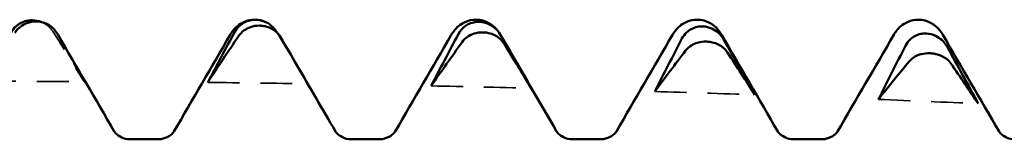
# Model space of a CAD drawing. Units: millimetres. Extents: x 0 to 420, y 0 to 297.
# Drawn here: x 115 to 120, y 214 to 214 of the extents above; entities that cross this region are included whole.
import ezdxf

# ---------------------------------------------------------------- set-up
doc = ezdxf.new("R2010")
doc.units = ezdxf.units.MM
doc.linetypes.add('DASHED', pattern=[0.2067, 0.1654, -0.0413])
doc.layers.add('Hidden (ANSI)', color=7, linetype='DASHED', lineweight=35)
doc.layers.add('Visible (ANSI)', color=7, linetype='Continuous', lineweight=50)

# ---------------------------------------------------------------- blocks, each defined once
blk = doc.blocks.new('DF12-SSA4-P-HT-S15-5.5 x 165')
at = {"layer": 'Hidden (ANSI)', "ltscale": 0.16258}
blk.add_open_spline([(-65.3827, 2.6844), (-65.3822, 2.6842), (-65.3817, 2.684), (-65.3704, 2.6796), (-65.3604, 2.6739), (-65.3404, 2.6584), (-65.3311, 2.6481), (-65.3238, 2.6366)], degree=3, knots=[0.004582471, 0.004582471, 0.004582471, 0.004582471, 0.004746618, 0.004746618, 0.008461595, 0.008461595, 0.013105564, 0.013105564, 0.013105564, 0.013105564], dxfattribs=at)
at = {"layer": 'Hidden (ANSI)', "ltscale": 0.038274}
blk.add_open_spline([(-65.3064, 2.6305), (-65.3094, 2.6359), (-65.313, 2.641), (-65.317, 2.6459)], degree=3, dxfattribs=at)
at = {"layer": 'Hidden (ANSI)', "ltscale": 0.606686}
blk.add_open_spline([(-65.3238, 2.6366), (-65.2744, 2.5579), (-65.2252, 2.4787), (-65.1764, 2.3989)], degree=3, dxfattribs=at)
at = {"layer": 'Hidden (ANSI)', "ltscale": 0.555882}
blk.add_open_spline([(-65.1764, 2.3989), (-65.2189, 2.4759), (-65.2624, 2.5533), (-65.3064, 2.6305)], degree=3, dxfattribs=at)
at = {"layer": 'Hidden (ANSI)', "ltscale": 0.591791}
blk.add_open_spline([(-64.2509, 2.6299), (-64.2027, 2.5499), (-64.1547, 2.4694), (-64.1071, 2.3885)], degree=3, dxfattribs=at)
at = {"layer": 'Hidden (ANSI)', "ltscale": 0.22115}
blk.add_open_spline([(-64.1071, 2.3885), (-64.124, 2.418), (-64.141, 2.4476), (-64.1582, 2.4772)], degree=3, dxfattribs=at)
at = {"layer": 'Hidden (ANSI)', "ltscale": 0.920529}
for points in [[(-65.6543, 2.4), (-65.495, 2.4), (-65.3357, 2.3996), (-65.1764, 2.3989)], [(-64.585, 2.3945), (-64.4257, 2.3928), (-64.2664, 2.3908), (-64.1071, 2.3885)], [(-63.5157, 2.3781), (-63.3564, 2.3749), (-63.1971, 2.3713), (-63.0377, 2.3673)], [(-62.4464, 2.351), (-62.2871, 2.3462), (-62.1277, 2.341), (-61.9684, 2.3355)], [(-61.3771, 2.3134), (-61.2177, 2.307), (-61.0584, 2.3002), (-60.8991, 2.2931)]]:
    blk.add_open_spline(points, degree=3, dxfattribs=at)
at = {"layer": 'Visible (ANSI)'}
for p, q in [((-65.4259, 2.692), (-65.4259, 2.692)), ((-65.4047, 2.6867), (-65.4048, 2.6867)), ((-64.36, 2.695), (-64.36, 2.695)), ((-64.3566, 2.6944), (-64.3566, 2.6944)), ((-63.302, 2.695), (-63.302, 2.695)), ((-63.2873, 2.6847), (-63.2873, 2.6847)), ((-62.244, 2.695), (-62.244, 2.695)), ((-61.186, 2.695), (-61.186, 2.695)), ((-64.3354, 2.6664), (-64.3355, 2.6664)), ((-62.218, 2.6629), (-62.218, 2.6629)), ((-63.2661, 2.6341), (-63.2662, 2.6341)), ((-61.1487, 2.629), (-61.1486, 2.629)), ((-62.1968, 2.5899), (-62.1968, 2.5899)), ((-61.1275, 2.5341), (-61.1275, 2.5341)), ((-64.9551, 2.1223), (-64.8229, 2.1223)), ((-63.8971, 2.1223), (-63.7649, 2.1223)), ((-62.8391, 2.1223), (-62.7069, 2.1223)), ((-61.7811, 2.1223), (-61.6489, 2.1223))]:
    blk.add_line(p, q, dxfattribs=at)
for points, knots in [([(-65.5243, 2.6354), (-65.5186, 2.6456), (-65.5111, 2.655), (-65.4954, 2.669), (-65.4881, 2.6741), (-65.471, 2.6832), (-65.4612, 2.6869), (-65.4439, 2.6907), (-65.4368, 2.6917), (-65.4288, 2.692), (-65.428, 2.692), (-65.427, 2.692), (-65.4267, 2.692), (-65.4264, 2.692), (-65.4263, 2.692), (-65.4261, 2.692), (-65.426, 2.692), (-65.4259, 2.692)], [0, 0, 0, 0, 0.00378196, 0.00378196, 0.00651399, 0.00651399, 0.00964801, 0.00964801, 0.01182265, 0.01182265, 0.01207033, 0.01207033, 0.0121402, 0.0121402, 0.01217144, 0.01217144, 0.0121985, 0.0121985, 0.0121985, 0.0121985]), ([(-65.4048, 2.6867), (-65.4049, 2.6867), (-65.405, 2.6867), (-65.4053, 2.6867), (-65.4055, 2.6867), (-65.4062, 2.6867), (-65.4066, 2.6867), (-65.4219, 2.6866), (-65.4362, 2.6838), (-65.4603, 2.6748), (-65.4703, 2.6692), (-65.4903, 2.6542), (-65.4996, 2.6441), (-65.5068, 2.6328)], [0, 0, 0, 0, 0.00003856, 0.00003856, 0.00009395, 0.00009395, 0.00023492, 0.00023492, 0.00474662, 0.00474662, 0.0084616, 0.0084616, 0.01310557, 0.01310557, 0.01310557, 0.01310557]), ([(-65.4259, 2.692), (-65.4258, 2.692), (-65.4256, 2.692), (-65.4253, 2.692), (-65.4252, 2.692), (-65.4245, 2.692), (-65.424, 2.692), (-65.4093, 2.6919), (-65.3955, 2.6892), (-65.3827, 2.6844)], [0, 0, 0, 0, 0.000038563, 0.000038563, 0.00009395, 0.00009395, 0.000234918, 0.000234918, 0.004582471, 0.004582471, 0.004582471, 0.004582471]), ([(-65.317, 2.6459), (-65.3205, 2.6501), (-65.3244, 2.6541), (-65.3352, 2.6637), (-65.3426, 2.6688), (-65.3597, 2.6778), (-65.3695, 2.6814), (-65.3867, 2.6853), (-65.3939, 2.6863), (-65.4019, 2.6866), (-65.4027, 2.6866), (-65.4037, 2.6867), (-65.4039, 2.6867), (-65.4043, 2.6867), (-65.4044, 2.6867), (-65.4046, 2.6867), (-65.4047, 2.6867), (-65.4047, 2.6867)], [0.0020221, 0.0020221, 0.0020221, 0.0020221, 0.00378196, 0.00378196, 0.00651399, 0.00651399, 0.00964801, 0.00964801, 0.01182265, 0.01182265, 0.01207033, 0.01207033, 0.0121402, 0.0121402, 0.01217144, 0.01217144, 0.0121985, 0.0121985, 0.0121985, 0.0121985]), ([(-64.4777, 2.6218), (-64.4701, 2.6349), (-64.4604, 2.6493), (-64.434, 2.6717), (-64.4225, 2.6794), (-64.3943, 2.6912), (-64.3772, 2.695), (-64.36, 2.695)], [0, 0, 0, 0, 0.01569574, 0.01569574, 0.02397136, 0.02397136, 0.03259579, 0.03259579, 0.03259579, 0.03259579]), ([(-64.455, 2.6369), (-64.4493, 2.6474), (-64.4418, 2.6571), (-64.4261, 2.6714), (-64.4188, 2.6766), (-64.4017, 2.6859), (-64.3919, 2.6895), (-64.3746, 2.6933), (-64.3675, 2.6942), (-64.3595, 2.6944), (-64.3587, 2.6944), (-64.3577, 2.6944), (-64.3574, 2.6944), (-64.3571, 2.6944), (-64.357, 2.6944), (-64.3568, 2.6944), (-64.3567, 2.6944), (-64.3566, 2.6944)], [0, 0, 0, 0, 0.00378196, 0.00378196, 0.00651399, 0.00651399, 0.00964801, 0.00964801, 0.01182265, 0.01182265, 0.01207033, 0.01207033, 0.0121402, 0.0121402, 0.01217144, 0.01217144, 0.0121985, 0.0121985, 0.0121985, 0.0121985]), ([(-64.3566, 2.6944), (-64.3565, 2.6944), (-64.3563, 2.6944), (-64.356, 2.6944), (-64.3558, 2.6944), (-64.3552, 2.6944), (-64.3547, 2.6944), (-64.3395, 2.6941), (-64.3251, 2.6909), (-64.3011, 2.6809), (-64.2911, 2.6749), (-64.2711, 2.6587), (-64.2617, 2.6479), (-64.2545, 2.6359)], [0, 0, 0, 0, 0.00003856, 0.00003856, 0.00009395, 0.00009395, 0.00023492, 0.00023492, 0.00474662, 0.00474662, 0.0084616, 0.0084616, 0.01310557, 0.01310557, 0.01310557, 0.01310557]), ([(-63.4197, 2.6218), (-63.4121, 2.6349), (-63.4024, 2.6493), (-63.376, 2.6717), (-63.3645, 2.6794), (-63.3363, 2.6912), (-63.3192, 2.695), (-63.302, 2.695)], [0, 0, 0, 0, 0.01569574, 0.01569574, 0.02397136, 0.02397136, 0.03259579, 0.03259579, 0.03259579, 0.03259579]), ([(-63.3857, 2.6266), (-63.38, 2.6373), (-63.3725, 2.6472), (-63.3568, 2.6618), (-63.3495, 2.6671), (-63.3323, 2.6764), (-63.3225, 2.68), (-63.3053, 2.6838), (-63.2982, 2.6846), (-63.2902, 2.6847), (-63.2894, 2.6847), (-63.2883, 2.6847), (-63.2881, 2.6847), (-63.2878, 2.6847), (-63.2877, 2.6847), (-63.2875, 2.6847), (-63.2874, 2.6847), (-63.2873, 2.6847)], [0, 0, 0, 0, 0.00378196, 0.00378196, 0.00651399, 0.00651399, 0.00964801, 0.00964801, 0.01182265, 0.01182265, 0.01207033, 0.01207033, 0.0121402, 0.0121402, 0.01217144, 0.01217144, 0.0121985, 0.0121985, 0.0121985, 0.0121985]), ([(-63.302, 2.695), (-63.2793, 2.695), (-63.2569, 2.6882), (-63.2243, 2.6699), (-63.2127, 2.6592), (-63.1968, 2.6412), (-63.1913, 2.6334), (-63.1867, 2.6259)], [0, 0, 0, 0, 0.01139768, 0.01139768, 0.0220789, 0.0220789, 0.03094509, 0.03094509, 0.03094509, 0.03094509]), ([(-63.2873, 2.6847), (-63.2871, 2.6847), (-63.287, 2.6847), (-63.2867, 2.6847), (-63.2865, 2.6847), (-63.2859, 2.6847), (-63.2854, 2.6847), (-63.2702, 2.6841), (-63.2558, 2.6807), (-63.2317, 2.6702), (-63.2217, 2.6639), (-63.2018, 2.647), (-63.1924, 2.6357), (-63.1852, 2.6233)], [0, 0, 0, 0, 0.00003856, 0.00003856, 0.00009395, 0.00009395, 0.00023492, 0.00023492, 0.00474662, 0.00474662, 0.0084616, 0.0084616, 0.01310557, 0.01310557, 0.01310557, 0.01310557]), ([(-62.3617, 2.6218), (-62.3541, 2.6349), (-62.3444, 2.6493), (-62.318, 2.6717), (-62.3065, 2.6794), (-62.2783, 2.6912), (-62.2612, 2.695), (-62.244, 2.695)], [0, 0, 0, 0, 0.01569574, 0.01569574, 0.02397136, 0.02397136, 0.03259579, 0.03259579, 0.03259579, 0.03259579]), ([(-62.244, 2.695), (-62.2213, 2.695), (-62.1989, 2.6882), (-62.1663, 2.6699), (-62.1547, 2.6592), (-62.1375, 2.6397), (-62.1314, 2.6305), (-62.1263, 2.6218)], [0, 0, 0, 0, 0.01139768, 0.01139768, 0.0220789, 0.0220789, 0.03258383, 0.03258383, 0.03258383, 0.03258383]), ([(-61.3037, 2.6218), (-61.2961, 2.6349), (-61.2864, 2.6493), (-61.26, 2.6717), (-61.2485, 2.6794), (-61.2203, 2.6912), (-61.2032, 2.695), (-61.186, 2.695)], [0, 0, 0, 0, 0.01569574, 0.01569574, 0.02397136, 0.02397136, 0.03259579, 0.03259579, 0.03259579, 0.03259579]), ([(-61.186, 2.695), (-61.1633, 2.695), (-61.1409, 2.6882), (-61.1083, 2.6699), (-61.0967, 2.6592), (-61.0795, 2.6397), (-61.0734, 2.6305), (-61.0683, 2.6218)], [0, 0, 0, 0, 0.01139768, 0.01139768, 0.0220789, 0.0220789, 0.03258383, 0.03258383, 0.03258383, 0.03258383]), ([(-64.3355, 2.6664), (-64.3356, 2.6664), (-64.3357, 2.6664), (-64.336, 2.6664), (-64.3362, 2.6664), (-64.3369, 2.6664), (-64.3373, 2.6665), (-64.3526, 2.6666), (-64.3669, 2.6641), (-64.391, 2.6557), (-64.401, 2.6505), (-64.421, 2.6363), (-64.4303, 2.6267), (-64.4375, 2.616)], [0, 0, 0, 0, 0.00003856, 0.00003856, 0.00009395, 0.00009395, 0.00023492, 0.00023492, 0.00474662, 0.00474662, 0.0084616, 0.0084616, 0.01310557, 0.01310557, 0.01310557, 0.01310557]), ([(-64.2371, 2.6115), (-64.2428, 2.6212), (-64.2502, 2.6301), (-64.2659, 2.6436), (-64.2733, 2.6485), (-64.2904, 2.6574), (-64.3002, 2.661), (-64.3174, 2.6649), (-64.3246, 2.6659), (-64.3325, 2.6663), (-64.3334, 2.6664), (-64.3344, 2.6664), (-64.3346, 2.6664), (-64.335, 2.6664), (-64.3351, 2.6664), (-64.3353, 2.6664), (-64.3353, 2.6664), (-64.3354, 2.6664)], [0, 0, 0, 0, 0.00378196, 0.00378196, 0.00651399, 0.00651399, 0.00964801, 0.00964801, 0.01182265, 0.01182265, 0.01207033, 0.01207033, 0.0121402, 0.0121402, 0.01217144, 0.01217144, 0.0121985, 0.0121985, 0.0121985, 0.0121985]), ([(-62.3164, 2.6044), (-62.3107, 2.6153), (-62.3032, 2.6253), (-62.2875, 2.6401), (-62.2802, 2.6455), (-62.263, 2.6549), (-62.2532, 2.6585), (-62.236, 2.6621), (-62.2289, 2.6629), (-62.2209, 2.6629), (-62.2201, 2.6629), (-62.219, 2.6629), (-62.2188, 2.6629), (-62.2185, 2.6629), (-62.2184, 2.6629), (-62.2182, 2.6629), (-62.2181, 2.6629), (-62.218, 2.6629)], [0, 0, 0, 0, 0.00378196, 0.00378196, 0.00651399, 0.00651399, 0.00964801, 0.00964801, 0.01182265, 0.01182265, 0.01207033, 0.01207033, 0.0121402, 0.0121402, 0.01217144, 0.01217144, 0.0121985, 0.0121985, 0.0121985, 0.0121985]), ([(-62.218, 2.6629), (-62.2178, 2.6629), (-62.2177, 2.6629), (-62.2174, 2.6629), (-62.2172, 2.6629), (-62.2166, 2.6628), (-62.2161, 2.6628), (-62.2008, 2.6621), (-62.1865, 2.6584), (-62.1624, 2.6474), (-62.1524, 2.6408), (-62.1324, 2.6233), (-62.1231, 2.6117), (-62.1159, 2.5989)], [0, 0, 0, 0, 0.00003856, 0.00003856, 0.00009395, 0.00009395, 0.00023492, 0.00023492, 0.00474662, 0.00474662, 0.00846159, 0.00846159, 0.01310556, 0.01310556, 0.01310556, 0.01310556]), ([(-63.2662, 2.6341), (-63.2663, 2.6341), (-63.2664, 2.6341), (-63.2667, 2.6341), (-63.2669, 2.6341), (-63.2675, 2.6342), (-63.268, 2.6342), (-63.2833, 2.6345), (-63.2976, 2.6323), (-63.3217, 2.6246), (-63.3317, 2.6198), (-63.3517, 2.6065), (-63.361, 2.5975), (-63.3682, 2.5874)], [0, 0, 0, 0, 0.00003856, 0.00003856, 0.00009395, 0.00009395, 0.00023492, 0.00023492, 0.00474662, 0.00474662, 0.0084616, 0.0084616, 0.01310556, 0.01310556, 0.01310556, 0.01310556]), ([(-63.1677, 2.5807), (-63.1735, 2.59), (-63.1809, 2.5986), (-63.1966, 2.6115), (-63.204, 2.6163), (-63.2211, 2.625), (-63.2309, 2.6285), (-63.2481, 2.6325), (-63.2553, 2.6335), (-63.2632, 2.634), (-63.264, 2.634), (-63.2651, 2.6341), (-63.2653, 2.6341), (-63.2657, 2.6341), (-63.2658, 2.6341), (-63.2659, 2.6341), (-63.266, 2.6341), (-63.2661, 2.6341)], [0, 0, 0, 0, 0.00378196, 0.00378196, 0.00651399, 0.00651399, 0.00964801, 0.00964801, 0.01182265, 0.01182265, 0.01207033, 0.01207033, 0.0121402, 0.0121402, 0.01217144, 0.01217144, 0.0121985, 0.0121985, 0.0121985, 0.0121985]), ([(-62.1968, 2.5899), (-62.197, 2.5899), (-62.1971, 2.59), (-62.1974, 2.59), (-62.1976, 2.59), (-62.1982, 2.59), (-62.1987, 2.59), (-62.214, 2.5905), (-62.2283, 2.5886), (-62.2524, 2.5816), (-62.2624, 2.5772), (-62.2824, 2.5649), (-62.2917, 2.5566), (-62.2989, 2.5471)], [0, 0, 0, 0, 0.00003856, 0.00003856, 0.00009395, 0.00009395, 0.00023492, 0.00023492, 0.00474662, 0.00474662, 0.0084616, 0.0084616, 0.01310557, 0.01310557, 0.01310557, 0.01310557]), ([(-61.2471, 2.5704), (-61.2414, 2.5815), (-61.2339, 2.5916), (-61.2182, 2.6066), (-61.2108, 2.6119), (-61.1937, 2.6213), (-61.1839, 2.6249), (-61.1667, 2.6284), (-61.1595, 2.6291), (-61.1516, 2.6291), (-61.1508, 2.6291), (-61.1497, 2.629), (-61.1495, 2.629), (-61.1492, 2.629), (-61.149, 2.629), (-61.1489, 2.629), (-61.1488, 2.629), (-61.1487, 2.629)], [0, 0, 0, 0, 0.00378196, 0.00378196, 0.00651399, 0.00651399, 0.00964801, 0.00964801, 0.01182265, 0.01182265, 0.01207033, 0.01207033, 0.0121402, 0.0121402, 0.01217144, 0.01217144, 0.0121985, 0.0121985, 0.0121985, 0.0121985]), ([(-61.1486, 2.629), (-61.1485, 2.629), (-61.1484, 2.629), (-61.1481, 2.629), (-61.1479, 2.629), (-61.1473, 2.6289), (-61.1468, 2.6289), (-61.1315, 2.628), (-61.1172, 2.6241), (-61.0931, 2.6126), (-61.0831, 2.6058), (-61.0631, 2.5878), (-61.0538, 2.5759), (-61.0466, 2.5628)], [0, 0, 0, 0, 0.00003856, 0.00003856, 0.00009395, 0.00009395, 0.00023492, 0.00023492, 0.00474662, 0.00474662, 0.0084616, 0.0084616, 0.01310557, 0.01310557, 0.01310557, 0.01310557]), ([(-62.0984, 2.5383), (-62.1041, 2.5471), (-62.1116, 2.5553), (-62.1273, 2.5677), (-62.1346, 2.5723), (-62.1518, 2.5807), (-62.1616, 2.5842), (-62.1788, 2.5881), (-62.1859, 2.5892), (-62.1939, 2.5898), (-62.1947, 2.5898), (-62.1958, 2.5899), (-62.196, 2.5899), (-62.1963, 2.5899), (-62.1964, 2.5899), (-62.1966, 2.5899), (-62.1967, 2.5899), (-62.1968, 2.5899)], [0, 0, 0, 0, 0.00378196, 0.00378196, 0.00651399, 0.00651399, 0.00964801, 0.00964801, 0.01182265, 0.01182265, 0.01207033, 0.01207033, 0.0121402, 0.0121402, 0.01217144, 0.01217144, 0.0121985, 0.0121985, 0.0121985, 0.0121985]), ([(-61.1275, 2.5341), (-61.1277, 2.5341), (-61.1278, 2.5341), (-61.1281, 2.5341), (-61.1283, 2.5341), (-61.1289, 2.5341), (-61.1294, 2.5342), (-61.1446, 2.5348), (-61.159, 2.5333), (-61.1831, 2.5271), (-61.1931, 2.5231), (-61.213, 2.5118), (-61.2224, 2.5041), (-61.2296, 2.4953)], [0, 0, 0, 0, 0.00003856, 0.00003856, 0.00009395, 0.00009395, 0.00023492, 0.00023492, 0.00474662, 0.00474662, 0.00846159, 0.00846159, 0.01310556, 0.01310556, 0.01310556, 0.01310556]), ([(-61.0291, 2.4844), (-61.0348, 2.4927), (-61.0423, 2.5005), (-61.058, 2.5123), (-61.0653, 2.5167), (-61.0825, 2.5248), (-61.0923, 2.5282), (-61.1095, 2.5321), (-61.1166, 2.5332), (-61.1246, 2.5339), (-61.1254, 2.5339), (-61.1265, 2.534), (-61.1267, 2.534), (-61.127, 2.534), (-61.1271, 2.534), (-61.1273, 2.5341), (-61.1274, 2.5341), (-61.1275, 2.5341)], [0, 0, 0, 0, 0.00378196, 0.00378196, 0.00651399, 0.00651399, 0.00964801, 0.00964801, 0.01182265, 0.01182265, 0.01207033, 0.01207033, 0.0121402, 0.0121402, 0.01217144, 0.01217144, 0.0121985, 0.0121985, 0.0121985, 0.0121985]), ([(-65.0319, 2.1603), (-65.0315, 2.1596), (-65.0295, 2.1558), (-65.0179, 2.1443), (-65.0101, 2.1379), (-64.9871, 2.1266), (-64.9712, 2.1223), (-64.9551, 2.1223)], [0, 0, 0, 0, 0.01233365, 0.01233365, 0.0212641, 0.0212641, 0.03062847, 0.03062847, 0.03062847, 0.03062847]), ([(-64.8229, 2.1223), (-64.8017, 2.1223), (-64.7812, 2.1301), (-64.7586, 2.1449), (-64.7529, 2.1513), (-64.7474, 2.1581), (-64.7464, 2.1598), (-64.7461, 2.1603)], [0, 0, 0, 0, 0.01235171, 0.01235171, 0.02259999, 0.02259999, 0.0306123, 0.0306123, 0.0306123, 0.0306123]), ([(-63.9739, 2.1603), (-63.9735, 2.1596), (-63.9715, 2.1558), (-63.9599, 2.1443), (-63.9521, 2.1379), (-63.9291, 2.1266), (-63.9132, 2.1223), (-63.8971, 2.1223)], [0, 0, 0, 0, 0.01233365, 0.01233365, 0.0212641, 0.0212641, 0.03062847, 0.03062847, 0.03062847, 0.03062847]), ([(-63.7649, 2.1223), (-63.7437, 2.1223), (-63.7232, 2.1301), (-63.7006, 2.1449), (-63.6949, 2.1513), (-63.6894, 2.1581), (-63.6884, 2.1598), (-63.6881, 2.1603)], [0, 0, 0, 0, 0.01235171, 0.01235171, 0.02259999, 0.02259999, 0.0306123, 0.0306123, 0.0306123, 0.0306123]), ([(-62.9159, 2.1603), (-62.9155, 2.1596), (-62.9135, 2.1558), (-62.9019, 2.1443), (-62.8941, 2.1379), (-62.8711, 2.1266), (-62.8552, 2.1223), (-62.8391, 2.1223)], [0, 0, 0, 0, 0.01233365, 0.01233365, 0.0212641, 0.0212641, 0.03062847, 0.03062847, 0.03062847, 0.03062847]), ([(-62.7069, 2.1223), (-62.6857, 2.1223), (-62.6652, 2.1301), (-62.6426, 2.1449), (-62.6369, 2.1513), (-62.6314, 2.1581), (-62.6304, 2.1598), (-62.6301, 2.1603)], [0, 0, 0, 0, 0.01235171, 0.01235171, 0.02259999, 0.02259999, 0.0306123, 0.0306123, 0.0306123, 0.0306123]), ([(-61.8579, 2.1603), (-61.8575, 2.1596), (-61.8555, 2.1558), (-61.8439, 2.1443), (-61.8361, 2.1379), (-61.8131, 2.1266), (-61.7972, 2.1223), (-61.7811, 2.1223)], [0, 0, 0, 0, 0.01233365, 0.01233365, 0.0212641, 0.0212641, 0.03062847, 0.03062847, 0.03062847, 0.03062847]), ([(-61.6489, 2.1223), (-61.6277, 2.1223), (-61.6072, 2.1301), (-61.5846, 2.1449), (-61.5789, 2.1513), (-61.5734, 2.1581), (-61.5724, 2.1598), (-61.5721, 2.1603)], [0, 0, 0, 0, 0.01235171, 0.01235171, 0.02259999, 0.02259999, 0.0306123, 0.0306123, 0.0306123, 0.0306123]), ([(-60.7999, 2.1603), (-60.7995, 2.1596), (-60.7975, 2.1558), (-60.7859, 2.1443), (-60.7781, 2.1379), (-60.7551, 2.1266), (-60.7392, 2.1223), (-60.7231, 2.1223)], [0, 0, 0, 0, 0.01233365, 0.01233365, 0.0212641, 0.0212641, 0.03062847, 0.03062847, 0.03062847, 0.03062847])]:
    blk.add_open_spline(points, degree=3, knots=knots, dxfattribs=at)
for points in [[(-64.36, 2.695), (-64.3441, 2.695), (-64.3282, 2.6918), (-64.3145, 2.6865)], [(-65.317, 2.6459), (-65.31, 2.6375), (-65.3048, 2.6295), (-65.3003, 2.6218)], [(-65.3003, 2.6218), (-65.2109, 2.4679), (-65.1215, 2.3141), (-65.0319, 2.1603)], [(-64.7461, 2.1603), (-64.6565, 2.3141), (-64.5671, 2.4679), (-64.4777, 2.6218)], [(-64.585, 2.3945), (-64.5425, 2.4752), (-64.499, 2.5562), (-64.455, 2.6369)], [(-64.4375, 2.616), (-64.4869, 2.5428), (-64.5361, 2.4689), (-64.585, 2.3945)], [(-64.2545, 2.6359), (-64.2533, 2.6339), (-64.2521, 2.6319), (-64.2509, 2.6299)], [(-64.1582, 2.4772), (-64.1843, 2.5219), (-64.2106, 2.5667), (-64.2371, 2.6115)], [(-63.6881, 2.1603), (-63.5985, 2.3141), (-63.5091, 2.4679), (-63.4197, 2.6218)], [(-63.5157, 2.3781), (-63.4732, 2.4609), (-63.4297, 2.5439), (-63.3857, 2.6266)], [(-63.1852, 2.6233), (-63.1358, 2.5385), (-63.0866, 2.4531), (-63.0377, 2.3673)], [(-63.1676, 2.5931), (-63.0838, 2.4488), (-62.9999, 2.3045), (-62.9159, 2.1603)], [(-62.6301, 2.1603), (-62.5405, 2.3141), (-62.4511, 2.4679), (-62.3617, 2.6218)], [(-62.4464, 2.351), (-62.4039, 2.4355), (-62.3604, 2.5201), (-62.3164, 2.6044)], [(-62.1263, 2.6218), (-62.0369, 2.4679), (-61.9475, 2.3141), (-61.8579, 2.1603)], [(-62.1159, 2.5989), (-62.0665, 2.5116), (-62.0173, 2.4237), (-61.9684, 2.3355)], [(-61.5721, 2.1603), (-61.4825, 2.3141), (-61.3931, 2.4679), (-61.3037, 2.6218)], [(-61.0683, 2.6218), (-60.9789, 2.4679), (-60.8895, 2.3141), (-60.7999, 2.1603)], [(-63.3682, 2.5874), (-63.4176, 2.5183), (-63.4668, 2.4486), (-63.5157, 2.3781)], [(-63.0377, 2.3673), (-63.0802, 2.4382), (-63.1237, 2.5095), (-63.1677, 2.5807)], [(-62.2989, 2.5471), (-62.3483, 2.4825), (-62.3975, 2.4171), (-62.4464, 2.351)], [(-61.3771, 2.3134), (-61.3346, 2.3992), (-61.2911, 2.485), (-61.2471, 2.5704)], [(-61.0466, 2.5628), (-60.9972, 2.4733), (-60.948, 2.3834), (-60.8991, 2.2931)], [(-61.9684, 2.3355), (-62.0109, 2.4028), (-62.0544, 2.4705), (-62.0984, 2.5383)], [(-64.1582, 2.4772), (-64.0968, 2.3715), (-64.0354, 2.2659), (-63.9739, 2.1603)], [(-61.2296, 2.4953), (-61.279, 2.4355), (-61.3282, 2.3748), (-61.3771, 2.3134)], [(-60.8991, 2.2931), (-60.9416, 2.3565), (-60.9851, 2.4204), (-61.0291, 2.4844)]]:
    blk.add_open_spline(points, degree=3, dxfattribs=at)

msp = doc.modelspace()

# ---------------------------------------------------------------- block references
msp.add_blockref('DF12-SSA4-P-HT-S15-5.5 x 165', (180.4991, 211.5816))

doc.saveas('drawing.dxf')
